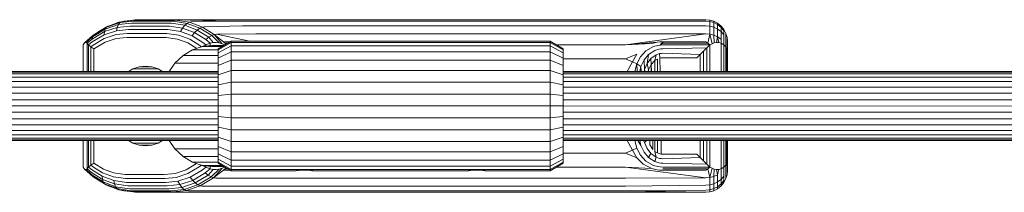
# Model space of a CAD drawing. Units: millimetres. Extents: x 103 to 578302, y -415 to 596964.
# Drawn here: x 4924 to 5152, y 2606 to 2646 of the extents above; entities that cross this region are included whole.
import ezdxf

# ---------------------------------------------------------------- set-up
doc = ezdxf.new("R2010")
doc.units = ezdxf.units.MM
doc.layers.add('Контур', color=7, linetype='Continuous', lineweight=15)

msp = doc.modelspace()

# ---------------------------------------------------------------- linework, layer by layer
at = {"layer": 'Контур'}
for p, q in [((4947.407, 2645.191), (4944.24, 2644.139)), ((4947.831, 2645.454), (4944.62, 2644.388)), ((4947.127, 2645.286), (4945.69, 2644.743)), ((4947.033, 2644.735), (4947.407, 2645.191)), ((4950.056, 2645.055), (4947.033, 2644.735)), ((4947.565, 2645.367), (4947.127, 2645.286)), ((4950.504, 2645.519), (4947.407, 2645.191)), ((4947.407, 2645.191), (4947.831, 2645.454)), ((4947.573, 2645.368), (4947.565, 2645.367)), ((4947.57, 2645.367), (4947.565, 2645.367)), ((4950.969, 2645.786), (4947.831, 2645.454)), ((4948.272, 2645.536), (4947.831, 2645.454)), ((4951.424, 2645.87), (4948.272, 2645.536)), ((4950.893, 2645.86), (4949.785, 2645.696)), ((4950.056, 2645.055), (4958.716, 2645.055)), ((4950.504, 2645.519), (4959.164, 2645.519)), ((4951.424, 2645.87), (4950.893, 2645.86)), ((4951.196, 2645.846), (4950.893, 2645.86)), ((4950.969, 2645.786), (4959.629, 2645.786)), ((4960.084, 2645.87), (4951.424, 2645.87)), ((4958.716, 2645.055), (4959.226, 2645.046)), ((4959.164, 2645.519), (4959.686, 2645.51)), ((4959.226, 2645.046), (4962.418, 2644.573)), ((4959.629, 2645.786), (4960.159, 2645.777)), ((4959.686, 2645.51), (4960.159, 2645.777)), ((4959.686, 2645.51), (4962.955, 2645.025)), ((4960.084, 2645.87), (4960.616, 2645.86)), ((4969.387, 2645.87), (4960.084, 2645.87)), ((4960.616, 2645.86), (4960.159, 2645.777)), ((4960.159, 2645.777), (4963.472, 2645.286)), ((4972.538, 2645.536), (4960.616, 2645.86)), ((4962.955, 2645.025), (4962.418, 2644.573)), ((4963.472, 2645.286), (4962.955, 2645.025)), ((4962.955, 2645.025), (4965.91, 2643.909)), ((4963.943, 2645.367), (4963.472, 2645.286)), ((4963.472, 2645.286), (4966.467, 2644.154)), ((4972.538, 2645.536), (4963.943, 2645.367)), ((4970.678, 2645.87), (4969.387, 2645.87)), ((4976.576, 2645.87), (4970.678, 2645.87)), ((4972.538, 2645.536), (4973.787, 2645.536)), ((4979.49, 2645.536), (4973.787, 2645.536)), ((4983.462, 2645.87), (4976.576, 2645.87)), ((4986.148, 2645.536), (4979.49, 2645.536)), ((4991.297, 2645.87), (4983.462, 2645.87)), ((4993.724, 2645.536), (4986.148, 2645.536)), ((5000.009, 2645.87), (4991.297, 2645.87)), ((5002.148, 2645.536), (4993.724, 2645.536)), ((5009.495, 2645.87), (5000.009, 2645.87)), ((5011.319, 2645.536), (5002.148, 2645.536)), ((5019.619, 2645.87), (5009.495, 2645.87)), ((5021.109, 2645.536), (5011.319, 2645.536)), ((5030.224, 2645.87), (5019.619, 2645.87)), ((5031.363, 2645.536), (5021.109, 2645.536)), ((5041.139, 2645.87), (5030.224, 2645.87)), ((5041.917, 2645.536), (5031.363, 2645.536)), ((5052.184, 2645.87), (5041.139, 2645.87)), ((5052.596, 2645.536), (5041.917, 2645.536)), ((5063.184, 2645.87), (5052.184, 2645.87)), ((5063.232, 2645.536), (5052.596, 2645.536)), ((5064.649, 2645.87), (5063.184, 2645.87)), ((5064.649, 2645.536), (5063.232, 2645.536)), ((5083.254, 2645.869), (5064.649, 2645.87)), ((5083.254, 2645.536), (5064.649, 2645.536)), ((5083.254, 2645.869), (5084.164, 2645.786)), ((5083.254, 2645.536), (5084.164, 2645.454)), ((5084.164, 2645.786), (5085.095, 2645.519)), ((5084.164, 2645.786), (5084.164, 2645.454)), ((5085.095, 2645.19), (5084.164, 2645.454)), ((5084.164, 2645.454), (5084.164, 2644.388)), ((5085.095, 2645.519), (5085.99, 2645.055)), ((5085.095, 2645.519), (5085.095, 2645.19)), ((5085.99, 2644.734), (5085.095, 2645.19)), ((5085.095, 2645.19), (5085.095, 2644.139)), ((5085.99, 2645.055), (5086.79, 2644.405)), ((5085.99, 2645.055), (5085.99, 2644.734)), ((4940.872, 2641.384), (4943.747, 2643.104)), ((4940.964, 2641.928), (4943.94, 2643.708)), ((4941.192, 2642.316), (4944.24, 2644.139)), ((4941.192, 2642.316), (4941.531, 2642.54)), ((4944.62, 2644.388), (4941.531, 2642.54)), ((4944.131, 2644.154), (4942.252, 2642.972)), ((4946.537, 2643.31), (4943.678, 2642.361)), ((4943.747, 2643.104), (4943.678, 2642.361)), ((4946.735, 2644.096), (4943.747, 2643.104)), ((4943.94, 2643.708), (4943.747, 2643.104)), ((4947.033, 2644.735), (4943.94, 2643.708)), ((4944.24, 2644.139), (4943.94, 2643.708)), ((4944.398, 2644.255), (4944.131, 2644.154)), ((4944.271, 2644.18), (4944.131, 2644.154)), ((4944.62, 2644.388), (4944.24, 2644.139)), ((4949.099, 2642.71), (4946.446, 2642.429)), ((4946.537, 2643.31), (4946.735, 2644.096)), ((4949.332, 2643.606), (4946.537, 2643.31)), ((4946.735, 2644.096), (4947.033, 2644.735)), ((4949.656, 2644.406), (4946.735, 2644.096)), ((4949.099, 2642.71), (4957.76, 2642.71)), ((4949.332, 2643.606), (4957.992, 2643.606)), ((4949.656, 2644.406), (4958.316, 2644.406)), ((4957.76, 2642.71), (4958.207, 2642.702)), ((4957.992, 2643.606), (4958.463, 2643.597)), ((4958.207, 2642.702), (4961.009, 2642.287)), ((4958.316, 2644.406), (4958.809, 2644.397)), ((4958.463, 2643.597), (4961.414, 2643.16)), ((4958.809, 2644.397), (4961.893, 2643.94)), ((4961.893, 2643.94), (4961.414, 2643.16)), ((4961.414, 2643.16), (4964.081, 2642.152)), ((4962.418, 2644.573), (4961.893, 2643.94)), ((4961.893, 2643.94), (4964.68, 2642.887)), ((4962.418, 2644.573), (4965.303, 2643.483)), ((4964.68, 2642.887), (4964.081, 2642.152)), ((4965.303, 2643.483), (4964.68, 2642.887)), ((4967.256, 2641.265), (4964.68, 2642.887)), ((4965.91, 2643.909), (4965.303, 2643.483)), ((4967.969, 2641.805), (4965.303, 2643.483)), ((4966.467, 2644.154), (4965.91, 2643.909)), ((4968.64, 2642.19), (4965.91, 2643.909)), ((4966.951, 2644.231), (4966.467, 2644.154)), ((4966.467, 2644.154), (4969.234, 2642.412)), ((4975.762, 2644.466), (4966.951, 2644.231)), ((4969.73, 2642.482), (4969.234, 2642.412)), ((4978.864, 2642.61), (4969.73, 2642.482)), ((4977.498, 2640.87), (4969.73, 2642.482)), ((4975.762, 2644.466), (4976.967, 2644.466)), ((4976.967, 2644.466), (4982.471, 2644.466)), ((4978.864, 2642.61), (4980.027, 2642.61)), ((4980.027, 2642.61), (4985.339, 2642.61)), ((4982.471, 2644.466), (4988.896, 2644.466)), ((4985.339, 2642.61), (4991.54, 2642.61)), ((4988.896, 2644.466), (4996.206, 2644.466)), ((4991.54, 2642.61), (4998.595, 2642.61)), ((4996.206, 2644.466), (5004.336, 2644.466)), ((4998.595, 2642.61), (5006.441, 2642.61)), ((5004.336, 2644.466), (5013.186, 2644.466)), ((5006.441, 2642.61), (5014.982, 2642.61)), ((5013.186, 2644.466), (5022.633, 2644.465)), ((5014.982, 2642.61), (5024.099, 2642.61)), ((5022.633, 2644.465), (5032.528, 2644.465)), ((5024.099, 2642.61), (5033.65, 2642.61)), ((5032.528, 2644.465), (5042.713, 2644.465)), ((5033.65, 2642.61), (5043.478, 2642.61)), ((5042.713, 2644.465), (5053.018, 2644.465)), ((5043.478, 2642.61), (5053.424, 2642.61)), ((5063.282, 2644.465), (5053.018, 2644.465)), ((5063.33, 2642.61), (5053.424, 2642.61)), ((5064.649, 2644.465), (5063.282, 2644.465)), ((5064.649, 2642.61), (5063.33, 2642.61)), ((5083.254, 2644.465), (5064.649, 2644.465)), ((5083.254, 2642.61), (5064.649, 2640.012)), ((5083.254, 2642.61), (5064.649, 2642.61)), ((5083.254, 2644.465), (5084.164, 2644.388)), ((5083.254, 2642.61), (5084.164, 2642.54)), ((5083.701, 2640.413), (5084.164, 2642.54)), ((5084.164, 2644.388), (5085.095, 2644.139)), ((5084.164, 2644.388), (5084.164, 2642.54)), ((5084.164, 2642.54), (5085.095, 2642.316)), ((5084.718, 2640.294), (5084.164, 2642.54)), ((5085.095, 2644.139), (5085.99, 2643.708)), ((5085.095, 2642.316), (5085.095, 2644.139)), ((5086.79, 2644.096), (5085.99, 2644.734)), ((5085.99, 2644.734), (5085.99, 2643.708)), ((5085.99, 2643.708), (5086.79, 2643.104)), ((5085.99, 2641.927), (5085.99, 2643.708)), ((5086.79, 2644.405), (5087.439, 2643.606)), ((5086.79, 2644.405), (5086.79, 2644.096)), ((5087.439, 2643.31), (5086.79, 2644.096)), ((5086.79, 2644.096), (5086.79, 2643.104)), ((5086.79, 2643.104), (5087.439, 2642.36)), ((5086.79, 2641.384), (5086.79, 2643.104)), ((5087.439, 2643.606), (5087.903, 2642.71)), ((5087.439, 2643.606), (5087.439, 2643.31)), ((5087.439, 2643.31), (5087.439, 2642.36)), ((5087.903, 2642.71), (5088.171, 2641.78)), ((5087.903, 2642.71), (5087.903, 2642.429)), ((4938.97, 2640.295), (4938.83, 2640.013)), ((4938.97, 2640.295), (4939.155, 2640.506)), ((4939.155, 2640.506), (4941.192, 2642.316)), ((4939.155, 2640.506), (4941.028, 2642.19)), ((4939.346, 2640.614), (4939.155, 2640.506)), ((4939.539, 2640.598), (4939.346, 2640.614)), ((4939.539, 2640.598), (4940.964, 2641.928)), ((4939.539, 2640.598), (4939.728, 2640.435)), ((4939.728, 2640.435), (4940.872, 2641.384)), ((4939.728, 2633.87), (4939.728, 2640.435)), ((4939.728, 2640.435), (4940.087, 2640.049)), ((4940.087, 2640.049), (4940.926, 2640.715)), ((4940.872, 2641.384), (4940.964, 2641.928)), ((4940.926, 2640.715), (4943.678, 2642.361)), ((4941.192, 2642.316), (4940.964, 2641.928)), ((4941.028, 2642.19), (4941.118, 2642.25)), ((4941.119, 2639.965), (4943.731, 2641.528)), ((4941.426, 2639.186), (4943.894, 2640.663)), ((4946.446, 2642.429), (4943.731, 2641.528)), ((4943.894, 2640.663), (4946.459, 2641.514)), ((4948.966, 2641.78), (4946.459, 2641.514)), ((4948.966, 2641.78), (4957.626, 2641.78)), ((4957.626, 2641.78), (4958.049, 2641.772)), ((4958.049, 2641.772), (4960.695, 2641.38)), ((4960.695, 2641.38), (4963.088, 2640.476)), ((4963.542, 2641.33), (4961.009, 2642.287)), ((4965.164, 2639.212), (4963.088, 2640.476)), ((4963.542, 2641.33), (4965.881, 2639.858)), ((4966.545, 2640.601), (4964.081, 2642.152)), ((4967.246, 2640.049), (4966.545, 2640.601)), ((4967.246, 2640.049), (4968.245, 2640.435)), ((4967.256, 2641.265), (4967.969, 2641.805)), ((4968.245, 2640.435), (4967.256, 2641.265)), ((4968.64, 2642.19), (4967.969, 2641.805)), ((4968.948, 2640.598), (4967.969, 2641.805)), ((4968.948, 2640.598), (4968.245, 2640.435)), ((4968.245, 2640.435), (4968.245, 2639.827)), ((4968.64, 2642.19), (4969.234, 2642.412)), ((4970.382, 2640.506), (4968.64, 2642.19)), ((4969.669, 2640.614), (4968.948, 2640.598)), ((4971.074, 2640.294), (4969.234, 2642.412)), ((4971.725, 2640.414), (4969.234, 2642.412)), ((4969.669, 2640.614), (4970.382, 2640.506)), ((4973.145, 2640.87), (4970.145, 2639.138)), ((4973.145, 2640.62), (4970.145, 2638.916)), ((4971.074, 2640.294), (4970.382, 2640.506)), ((4971.074, 2640.294), (4971.712, 2640.043)), ((4971.631, 2640.777), (4971.725, 2640.414)), ((4972.984, 2640.777), (4971.631, 2640.777)), ((4971.725, 2640.414), (4971.776, 2640.08)), ((4972.354, 2640.414), (4971.725, 2640.414)), ((4973.145, 2640.62), (4973.145, 2640.87)), ((5047.145, 2640.87), (4973.145, 2640.87)), ((4973.145, 2640.62), (4973.145, 2639.817)), ((5047.145, 2640.619), (4973.145, 2640.62)), ((5047.145, 2640.87), (5047.145, 2640.619)), ((5050.145, 2639.138), (5047.145, 2640.87)), ((5047.145, 2640.619), (5047.145, 2639.817)), ((5050.145, 2638.916), (5047.145, 2640.619)), ((5064.649, 2640.012), (5071.968, 2640.672)), ((5064.649, 2640.012), (5070.764, 2640.378)), ((5071.968, 2640.672), (5070.764, 2640.378)), ((5072.606, 2640.745), (5071.968, 2640.672)), ((5072.606, 2640.745), (5073.254, 2640.777)), ((5073.254, 2640.777), (5072.698, 2639.999)), ((5073.254, 2640.414), (5072.698, 2639.999)), ((5073.254, 2640.777), (5073.254, 2640.414)), ((5083.254, 2640.777), (5073.254, 2640.777)), ((5083.701, 2640.413), (5073.254, 2640.414)), ((5083.254, 2640.777), (5083.701, 2640.413)), ((5083.701, 2640.413), (5084.146, 2640.013)), ((5084.718, 2640.294), (5084.146, 2640.013)), ((5084.718, 2640.294), (5085.225, 2640.506)), ((5085.095, 2642.316), (5085.99, 2641.927)), ((5085.225, 2640.506), (5085.095, 2642.316)), ((5085.747, 2640.614), (5085.225, 2640.506)), ((5085.747, 2640.614), (5085.99, 2641.927)), ((5086.275, 2640.597), (5085.747, 2640.614)), ((5086.79, 2641.384), (5085.99, 2641.927)), ((5086.275, 2640.597), (5085.99, 2641.927)), ((5086.275, 2640.597), (5086.79, 2640.434)), ((5086.79, 2640.434), (5086.79, 2641.384)), ((5086.79, 2633.87), (5086.79, 2640.434)), ((5086.79, 2640.434), (5087.429, 2640.049)), ((5087.429, 2640.049), (5087.439, 2640.714)), ((5087.439, 2640.714), (5087.439, 2642.36)), ((5087.903, 2642.429), (5087.903, 2641.528)), ((5087.903, 2639.965), (5087.903, 2641.528)), ((5088.254, 2640.869), (5088.171, 2641.78)), ((5088.171, 2641.78), (5088.171, 2641.514)), ((5088.171, 2640.662), (5088.171, 2641.514)), ((5088.171, 2639.186), (5088.171, 2640.662)), ((5088.254, 2640.619), (5088.254, 2640.869)), ((5088.254, 2639.816), (5088.254, 2640.619)), ((4938.83, 2640.013), (4938.805, 2639.344)), ((4938.805, 2633.87), (4938.805, 2639.344)), ((4938.83, 2633.87), (4938.83, 2640.013)), ((4940.087, 2640.049), (4940.087, 2633.87)), ((4940.087, 2640.049), (4940.615, 2639.605)), ((4940.615, 2639.605), (4941.119, 2639.965)), ((4940.615, 2639.605), (4940.615, 2633.87)), ((4940.615, 2639.605), (4941.281, 2639.119)), ((4941.281, 2639.119), (4941.426, 2639.186)), ((4941.281, 2639.119), (4941.281, 2633.87)), ((4962.01, 2637.587), (4964.182, 2638.886)), ((4964.182, 2638.886), (4966.439, 2639.635)), ((4970.145, 2638.886), (4964.182, 2638.886)), ((4966.259, 2639.605), (4965.881, 2639.858)), ((4966.097, 2639.522), (4966.259, 2639.605)), ((4966.259, 2639.605), (4967.246, 2640.049)), ((4966.259, 2639.576), (4966.259, 2639.605)), ((4966.439, 2639.635), (4968.645, 2639.869)), ((4971.006, 2639.635), (4966.439, 2639.635)), ((4967.246, 2639.721), (4967.246, 2640.049)), ((4971.411, 2639.869), (4968.645, 2639.869)), ((4970.145, 2638.207), (4973.145, 2639.817)), ((4970.145, 2638.916), (4970.145, 2639.138)), ((4970.145, 2638.207), (4970.145, 2638.916)), ((4970.145, 2636.975), (4973.145, 2638.425)), ((4970.145, 2636.975), (4970.145, 2638.207)), ((4973.145, 2638.425), (4973.145, 2639.817)), ((5047.145, 2639.817), (4973.145, 2639.817)), ((4973.145, 2636.477), (4973.145, 2638.425)), ((5047.145, 2638.425), (4973.145, 2638.425)), ((5047.145, 2639.817), (5047.145, 2638.425)), ((5050.145, 2638.206), (5047.145, 2639.817)), ((5047.145, 2638.425), (5047.145, 2636.476)), ((5050.145, 2636.975), (5047.145, 2638.425)), ((5048.631, 2640.012), (5053.787, 2640.012)), ((5050.145, 2638.916), (5050.145, 2639.138)), ((5050.145, 2638.916), (5050.145, 2638.206)), ((5050.145, 2638.206), (5050.145, 2636.975)), ((5063.372, 2640.012), (5053.787, 2640.012)), ((5064.649, 2640.012), (5063.372, 2640.012)), ((5069.361, 2638.645), (5068.102, 2637.293)), ((5071.098, 2639.626), (5069.361, 2638.645)), ((5071.436, 2638.734), (5069.974, 2637.816)), ((5072.148, 2639.925), (5071.098, 2639.626)), ((5072.322, 2639.013), (5071.436, 2638.734)), ((5072.48, 2638.01), (5071.744, 2637.751)), ((5072.148, 2639.925), (5072.698, 2639.999)), ((5072.786, 2639.082), (5072.322, 2639.013)), ((5072.865, 2638.073), (5072.48, 2638.01)), ((5072.611, 2636.975), (5072.48, 2638.01)), ((5073.254, 2640.008), (5072.698, 2639.999)), ((5073.254, 2639.091), (5072.786, 2639.082)), ((5073.254, 2638.082), (5072.865, 2638.073)), ((5084.146, 2640.013), (5073.254, 2640.008)), ((5083.477, 2639.344), (5073.254, 2639.091)), ((5081.967, 2637.834), (5073.254, 2638.082)), ((5082.742, 2638.609), (5081.967, 2637.834)), ((5083.477, 2639.344), (5082.742, 2638.609)), ((5082.742, 2633.87), (5082.742, 2638.609)), ((5084.146, 2640.013), (5083.477, 2639.344)), ((5083.477, 2633.87), (5083.477, 2639.344)), ((5084.146, 2633.87), (5084.146, 2640.013)), ((5087.429, 2640.049), (5087.429, 2633.87)), ((5087.429, 2640.049), (5087.889, 2639.605)), ((5087.889, 2639.605), (5087.903, 2639.965)), ((5087.889, 2639.605), (5087.889, 2633.87)), ((5087.889, 2639.605), (5088.163, 2639.119)), ((5088.163, 2639.119), (5088.171, 2639.186)), ((5088.163, 2639.119), (5088.163, 2633.87)), ((5088.254, 2638.603), (5088.254, 2639.816)), ((5088.254, 2633.87), (5088.254, 2638.603)), ((4958.736, 2633.87), (4960.072, 2635.769)), ((4960.072, 2635.769), (4962.01, 2637.587)), ((4970.145, 2635.769), (4960.072, 2635.769)), ((4970.145, 2637.587), (4962.01, 2637.587)), ((4970.145, 2635.252), (4970.145, 2636.975)), ((4970.145, 2635.252), (4973.145, 2636.477)), ((4973.145, 2634.078), (4973.145, 2636.477)), ((5047.145, 2636.476), (4973.145, 2636.477)), ((5047.145, 2636.476), (5047.145, 2634.078)), ((5050.145, 2635.251), (5047.145, 2636.476)), ((5050.145, 2636.975), (5050.145, 2635.251)), ((5050.145, 2636.814), (5054.081, 2636.814)), ((5063.407, 2636.814), (5054.081, 2636.814)), ((5064.649, 2636.814), (5063.407, 2636.814)), ((5064.649, 2636.814), (5067.26, 2637.863)), ((5064.649, 2636.814), (5066.246, 2636.137)), ((5065, 2633.87), (5066.246, 2636.137)), ((5067.26, 2637.863), (5066.246, 2636.137)), ((5066.246, 2636.137), (5067.23, 2635.666)), ((5067.23, 2635.666), (5066.77, 2633.87)), ((5068.102, 2637.293), (5067.23, 2635.666)), ((5067.23, 2635.666), (5067.313, 2633.87)), ((5067.23, 2635.666), (5068.195, 2635.034)), ((5068.92, 2636.554), (5068.195, 2635.034)), ((5069.974, 2637.816), (5068.92, 2636.554)), ((5069.054, 2634.326), (5068.92, 2636.554)), ((5069.655, 2635.734), (5069.054, 2634.326)), ((5069.655, 2635.734), (5069.974, 2637.816)), ((5070.53, 2636.903), (5069.655, 2635.734)), ((5069.98, 2634.247), (5069.655, 2635.734)), ((5071.744, 2637.751), (5070.53, 2636.903)), ((5070.591, 2635.457), (5070.53, 2636.903)), ((5071.461, 2636.418), (5070.591, 2635.457)), ((5071.461, 2636.418), (5071.744, 2637.751)), ((5072.005, 2636.758), (5071.461, 2636.418)), ((5071.461, 2633.87), (5071.461, 2636.418)), ((5072.005, 2633.87), (5072.005, 2636.758)), ((5072.93, 2637.031), (5072.611, 2636.975)), ((5072.656, 2633.87), (5072.611, 2636.975)), ((5073.254, 2637.05), (5072.93, 2637.031)), ((5081.183, 2637.05), (5073.254, 2637.05)), ((5081.183, 2637.05), (5081.967, 2637.834)), ((5081.967, 2633.87), (5081.967, 2637.834)), ((4447.968, 2633.871), (4970.145, 2633.87)), ((4447.968, 2633.738), (4970.145, 2633.736)), ((4950.305, 2634.471), (4949.302, 2633.87)), ((4951.796, 2634.966), (4950.305, 2634.471)), ((4956.203, 2634.471), (4950.305, 2634.471)), ((4953.254, 2635.12), (4951.796, 2634.966)), ((4954.712, 2634.966), (4951.796, 2634.966)), ((4953.254, 2635.12), (4954.712, 2634.966)), ((4954.712, 2634.966), (4956.203, 2634.471)), ((4956.203, 2634.471), (4957.206, 2633.87)), ((4970.145, 2633.131), (4970.145, 2635.252)), ((4970.145, 2633.131), (4973.145, 2634.078)), ((4973.145, 2631.391), (4973.145, 2634.078)), ((5047.145, 2634.078), (4973.145, 2634.078)), ((5047.145, 2634.078), (5047.145, 2631.391)), ((5050.145, 2633.13), (5047.145, 2634.078)), ((5050.145, 2635.251), (5050.145, 2633.13)), ((5050.145, 2633.87), (5233.994, 2633.869)), ((5050.145, 2633.736), (5233.994, 2633.736)), ((5067.934, 2633.87), (5068.195, 2635.034)), ((5068.26, 2633.87), (5068.195, 2635.034)), ((5068.963, 2633.87), (5069.054, 2634.326)), ((5069.215, 2633.87), (5069.054, 2634.326)), ((5069.98, 2634.247), (5069.864, 2633.87)), ((5069.974, 2633.87), (5069.98, 2634.247)), ((5070.591, 2635.457), (5069.98, 2634.247)), ((5070.563, 2633.87), (5070.591, 2635.457)), ((5070.623, 2633.87), (5070.591, 2635.457)), ((4447.968, 2633.309), (4970.145, 2633.308)), ((4447.968, 2632.567), (4970.145, 2632.566)), ((4447.968, 2631.528), (4970.145, 2631.527)), ((4970.145, 2630.754), (4970.145, 2633.131)), ((4970.145, 2630.754), (4973.145, 2631.391)), ((4973.145, 2628.6), (4973.145, 2631.391)), ((5047.145, 2631.391), (4973.145, 2631.391)), ((5047.145, 2631.391), (5047.145, 2628.599)), ((5050.145, 2630.754), (5047.145, 2631.391)), ((5050.145, 2633.308), (5233.994, 2633.308)), ((5050.145, 2633.13), (5050.145, 2630.754)), ((5050.145, 2632.566), (5233.994, 2632.565)), ((5050.145, 2631.527), (5233.994, 2631.526)), ((4447.968, 2630.249), (4970.145, 2630.248)), ((4447.968, 2628.816), (4970.145, 2628.815)), ((4970.145, 2628.284), (4970.145, 2630.754)), ((5050.145, 2630.754), (5050.145, 2628.284)), ((5050.145, 2630.248), (5233.994, 2630.247)), ((5050.145, 2628.815), (5233.994, 2628.814)), ((4447.968, 2627.327), (4970.145, 2627.326)), ((4970.145, 2628.284), (4973.145, 2628.6)), ((4970.145, 2625.87), (4970.145, 2628.284)), ((4973.145, 2625.87), (4973.145, 2628.6)), ((5047.145, 2628.599), (4973.145, 2628.6)), ((5047.145, 2628.599), (5047.145, 2625.87)), ((5050.145, 2628.284), (5047.145, 2628.599)), ((5050.145, 2628.284), (5050.145, 2625.87)), ((5050.145, 2627.325), (5233.994, 2627.325)), ((4970.145, 2625.87), (4447.968, 2625.871)), ((4970.145, 2624.414), (4447.968, 2624.415)), ((4970.145, 2625.87), (4973.145, 2625.87)), ((4970.145, 2623.456), (4970.145, 2625.87)), ((4973.145, 2623.141), (4973.145, 2625.87)), ((5047.145, 2625.87), (4973.145, 2625.87)), ((5047.145, 2625.87), (5047.145, 2623.14)), ((5050.145, 2625.87), (5047.145, 2625.87)), ((5050.145, 2625.87), (5050.145, 2623.456)), ((5233.994, 2625.869), (5050.145, 2625.87)), ((5233.994, 2624.414), (5050.145, 2624.414)), ((4970.145, 2622.925), (4447.968, 2622.926)), ((4970.145, 2623.456), (4973.145, 2623.141)), ((4970.145, 2620.986), (4970.145, 2623.456)), ((4973.145, 2620.349), (4973.145, 2623.141)), ((5047.145, 2623.14), (4973.145, 2623.141)), ((5050.145, 2623.456), (5047.145, 2623.14)), ((5047.145, 2623.14), (5047.145, 2620.348)), ((5050.145, 2623.456), (5050.145, 2620.986)), ((5233.994, 2622.925), (5050.145, 2622.925)), ((4970.145, 2621.492), (4447.968, 2621.493)), ((4970.145, 2620.213), (4447.968, 2620.214)), ((4970.145, 2620.986), (4973.145, 2620.349)), ((4970.145, 2618.61), (4970.145, 2620.986)), ((4973.145, 2617.662), (4973.145, 2620.349)), ((5047.145, 2620.348), (4973.145, 2620.349)), ((5050.145, 2620.986), (5047.145, 2620.348)), ((5047.145, 2620.348), (5047.145, 2617.662)), ((5233.994, 2621.492), (5050.145, 2621.492)), ((5050.145, 2620.986), (5050.145, 2618.609)), ((5233.994, 2620.213), (5050.145, 2620.213)), ((4970.145, 2619.174), (4447.968, 2619.175)), ((4970.145, 2618.432), (4447.968, 2618.433)), ((4970.145, 2618.003), (4447.968, 2618.005)), ((4970.145, 2617.87), (4447.968, 2617.871)), ((4938.805, 2612.396), (4938.805, 2617.87)), ((4938.83, 2611.727), (4938.83, 2617.87)), ((4939.728, 2611.305), (4939.728, 2617.87)), ((4940.087, 2617.87), (4940.087, 2611.691)), ((4940.615, 2617.87), (4940.615, 2612.134)), ((4941.281, 2617.87), (4941.281, 2612.621)), ((4950.305, 2617.269), (4949.301, 2617.87)), ((4956.203, 2617.269), (4957.207, 2617.87)), ((4958.735, 2617.87), (4960.072, 2615.97)), ((4970.145, 2618.61), (4973.145, 2617.662)), ((4970.145, 2616.488), (4970.145, 2618.61)), ((4973.145, 2615.263), (4973.145, 2617.662)), ((5047.145, 2617.662), (4973.145, 2617.662)), ((5050.145, 2618.609), (5047.145, 2617.662)), ((5047.145, 2617.662), (5047.145, 2615.263)), ((5233.994, 2619.174), (5050.145, 2619.174)), ((5050.145, 2618.609), (5050.145, 2616.488)), ((5233.994, 2618.431), (5050.145, 2618.431)), ((5233.994, 2618.003), (5050.145, 2618.003)), ((5233.994, 2617.87), (5050.145, 2617.87)), ((5066.246, 2615.602), (5065, 2617.87)), ((5066.77, 2617.87), (5067.23, 2616.074)), ((5067.469, 2617.87), (5068.194, 2616.705)), ((5067.934, 2617.87), (5068.194, 2616.705)), ((5069.054, 2617.413), (5068.784, 2617.87)), ((5069.48, 2617.87), (5069.054, 2617.413)), ((5069.655, 2616.006), (5069.054, 2617.413)), ((5070.257, 2616.864), (5070.275, 2617.87)), ((5070.99, 2615.763), (5070.947, 2617.87)), ((5071.461, 2615.322), (5071.461, 2617.87)), ((5072.005, 2614.981), (5072.005, 2617.87)), ((5072.93, 2614.708), (5072.885, 2617.87)), ((5081.967, 2613.905), (5081.967, 2617.87)), ((5082.742, 2613.13), (5082.742, 2617.87)), ((5083.477, 2612.395), (5083.477, 2617.87)), ((5084.146, 2611.727), (5084.146, 2617.87)), ((5086.79, 2611.305), (5086.79, 2617.87)), ((5087.429, 2617.87), (5087.429, 2611.691)), ((5087.889, 2617.87), (5087.889, 2612.134)), ((5088.163, 2617.87), (5088.163, 2612.62)), ((5088.254, 2613.137), (5088.254, 2617.87)), ((4951.796, 2616.774), (4950.305, 2617.269)), ((4950.305, 2617.269), (4956.203, 2617.269)), ((4953.254, 2616.62), (4951.796, 2616.774)), ((4951.796, 2616.774), (4954.712, 2616.774)), ((4953.254, 2616.62), (4954.712, 2616.774)), ((4954.712, 2616.774), (4956.203, 2617.269)), ((4960.072, 2615.97), (4962.01, 2614.151)), ((4970.145, 2615.97), (4960.072, 2615.97)), ((4970.145, 2616.488), (4973.145, 2615.263)), ((4970.145, 2614.765), (4970.145, 2616.488)), ((4973.145, 2613.315), (4973.145, 2615.263)), ((5047.145, 2615.263), (4973.145, 2615.263)), ((5050.145, 2616.488), (5047.145, 2615.263)), ((5047.145, 2615.263), (5047.145, 2613.315)), ((5050.145, 2616.488), (5050.145, 2614.764)), ((5066.246, 2615.602), (5064.649, 2614.926)), ((5066.246, 2615.602), (5067.23, 2616.074)), ((5066.246, 2615.602), (5067.26, 2613.876)), ((5067.23, 2616.074), (5068.102, 2614.446)), ((5068.194, 2616.705), (5068.92, 2615.185)), ((5068.92, 2615.185), (5069.974, 2613.923)), ((5070.53, 2614.836), (5069.655, 2616.006)), ((5070.99, 2615.763), (5070.257, 2616.864)), ((5072.005, 2614.981), (5071.461, 2615.322)), ((5071.461, 2615.322), (5071.744, 2613.988)), ((4962.01, 2614.151), (4964.182, 2612.852)), ((4970.145, 2614.151), (4962.01, 2614.151)), ((4964.182, 2612.852), (4966.439, 2612.103)), ((4970.145, 2612.852), (4964.182, 2612.852)), ((4970.145, 2614.765), (4973.145, 2613.315)), ((4970.145, 2613.534), (4970.145, 2614.765)), ((4970.145, 2613.534), (4973.145, 2611.923)), ((4970.145, 2612.824), (4970.145, 2613.534)), ((4970.145, 2612.824), (4973.145, 2611.12)), ((4970.145, 2612.824), (4970.145, 2612.602)), ((4973.145, 2611.923), (4973.145, 2613.315)), ((5047.145, 2613.315), (4973.145, 2613.315)), ((5050.145, 2614.764), (5047.145, 2613.315)), ((5050.145, 2613.533), (5047.145, 2611.923)), ((5047.145, 2613.315), (5047.145, 2611.923)), ((5047.145, 2611.12), (5050.145, 2612.823)), ((5050.145, 2614.926), (5054.081, 2614.926)), ((5050.145, 2614.764), (5050.145, 2613.533)), ((5050.145, 2613.533), (5050.145, 2612.823)), ((5050.145, 2612.823), (5050.145, 2612.602)), ((5063.407, 2614.926), (5054.081, 2614.926)), ((5064.649, 2614.926), (5063.407, 2614.926)), ((5067.26, 2613.876), (5064.649, 2614.926)), ((5067.26, 2613.876), (5068.738, 2612.401)), ((5068.102, 2614.446), (5069.361, 2613.095)), ((5069.361, 2613.095), (5071.098, 2612.113)), ((5070.53, 2614.836), (5069.974, 2613.923)), ((5069.974, 2613.923), (5071.436, 2613.006)), ((5071.744, 2613.988), (5070.53, 2614.836)), ((5071.744, 2613.988), (5071.436, 2613.006)), ((5071.436, 2613.006), (5072.322, 2612.726)), ((5071.744, 2613.988), (5072.48, 2613.73)), ((5072.611, 2614.764), (5072.005, 2614.981)), ((5072.48, 2613.73), (5072.865, 2613.666)), ((5072.93, 2614.708), (5072.611, 2614.764)), ((5073.254, 2613.657), (5072.865, 2613.666)), ((5073.254, 2614.689), (5072.93, 2614.708)), ((5073.254, 2614.689), (5081.183, 2614.689)), ((5081.967, 2613.905), (5073.254, 2613.657)), ((5081.967, 2613.905), (5081.183, 2614.689)), ((5081.967, 2613.905), (5082.742, 2613.13)), ((5083.477, 2612.395), (5082.742, 2613.13)), ((5088.254, 2613.137), (5088.254, 2612.099)), ((4938.83, 2611.727), (4938.805, 2612.396)), ((4938.83, 2611.727), (4938.97, 2611.445)), ((4939.155, 2611.234), (4938.97, 2611.445)), ((4939.346, 2611.126), (4939.155, 2611.234)), ((4939.155, 2611.234), (4941.028, 2609.55)), ((4939.539, 2611.142), (4939.346, 2611.126)), ((4939.346, 2611.126), (4940.804, 2609.935)), ((4939.539, 2611.142), (4939.728, 2611.305)), ((4939.539, 2611.142), (4940.804, 2609.935)), ((4939.728, 2611.305), (4940.087, 2611.691)), ((4939.728, 2611.305), (4940.717, 2610.474)), ((4940.087, 2611.691), (4940.615, 2612.134)), ((4940.087, 2611.691), (4940.778, 2611.138)), ((4940.615, 2612.134), (4941.281, 2612.621)), ((4940.615, 2612.134), (4940.978, 2611.882)), ((4940.778, 2611.138), (4943.242, 2609.587)), ((4940.978, 2611.882), (4943.318, 2610.409)), ((4941.281, 2612.621), (4943.503, 2611.264)), ((4943.503, 2611.264), (4945.896, 2610.36)), ((4962.698, 2611.077), (4960.133, 2610.226)), ((4965.136, 2612.536), (4962.698, 2611.077)), ((4965.74, 2611.774), (4963.128, 2610.212)), ((4966.397, 2611.025), (4963.645, 2609.379)), ((4966.259, 2612.134), (4965.74, 2611.774)), ((4966.259, 2612.134), (4966.104, 2612.214)), ((4966.259, 2612.134), (4966.259, 2612.163)), ((4967.246, 2611.691), (4966.259, 2612.134)), ((4967.246, 2611.691), (4966.397, 2611.025)), ((4966.439, 2612.103), (4968.645, 2611.869)), ((4971.009, 2612.103), (4966.439, 2612.103)), ((4966.439, 2612.103), (4971.288, 2611.942)), ((4968.245, 2611.305), (4967.1, 2610.356)), ((4967.246, 2611.691), (4967.246, 2612.017)), ((4967.246, 2611.691), (4968.245, 2611.305)), ((4968.948, 2611.142), (4967.808, 2609.812)), ((4968.245, 2611.912), (4968.245, 2611.305)), ((4968.245, 2611.305), (4968.948, 2611.142)), ((4970.382, 2611.234), (4968.475, 2609.424)), ((4968.645, 2611.869), (4971.414, 2611.869)), ((4968.948, 2611.142), (4969.669, 2611.126)), ((4971.074, 2611.445), (4969.068, 2609.2)), ((4971.725, 2611.326), (4969.068, 2609.2)), ((4969.669, 2611.126), (4970.382, 2611.234)), ((4970.145, 2612.602), (4973.145, 2610.87)), ((4970.382, 2611.234), (4971.074, 2611.445)), ((4971.074, 2611.445), (4971.712, 2611.697)), ((4971.631, 2610.963), (4971.725, 2611.326)), ((4971.631, 2610.963), (4972.984, 2610.963)), ((4971.725, 2611.326), (4971.776, 2611.66)), ((4971.725, 2611.326), (4972.355, 2611.326)), ((4973.145, 2611.12), (4973.145, 2611.923)), ((5047.145, 2611.923), (4973.145, 2611.923)), ((4973.145, 2610.87), (4973.145, 2611.12)), ((4973.145, 2611.12), (5047.145, 2611.12)), ((4973.145, 2610.87), (4988.145, 2610.87)), ((4988.183, 2610.875), (4988.145, 2610.87)), ((4988.183, 2610.875), (4988.297, 2610.89)), ((4988.297, 2610.89), (4988.482, 2610.911)), ((4988.482, 2610.911), (4988.731, 2610.937)), ((4988.731, 2610.937), (4989.034, 2610.963)), ((4989.379, 2610.984), (4989.034, 2610.963)), ((4989.754, 2610.999), (4989.379, 2610.984)), ((4990.145, 2611.004), (4989.754, 2610.999)), ((4990.535, 2610.999), (4990.145, 2611.004)), ((4990.911, 2610.984), (4990.535, 2610.999)), ((4991.256, 2610.962), (4990.911, 2610.984)), ((4991.559, 2610.937), (4991.256, 2610.962)), ((4991.808, 2610.911), (4991.559, 2610.937)), ((4991.808, 2610.911), (4991.559, 2610.937)), ((4991.992, 2610.89), (4991.808, 2610.911)), ((4991.808, 2610.911), (4991.808, 2610.911)), ((4991.992, 2610.89), (4991.808, 2610.911)), ((4992.106, 2610.875), (4991.992, 2610.89)), ((4992.145, 2610.87), (4992.106, 2610.875)), ((4992.145, 2610.87), (5028.145, 2610.87)), ((5028.183, 2610.875), (5028.145, 2610.87)), ((5028.183, 2610.875), (5028.297, 2610.889)), ((5028.297, 2610.889), (5028.482, 2610.911)), ((5028.482, 2610.911), (5028.731, 2610.937)), ((5028.731, 2610.937), (5029.034, 2610.962)), ((5029.379, 2610.984), (5029.034, 2610.962)), ((5029.754, 2610.999), (5029.379, 2610.984)), ((5030.145, 2611.004), (5029.754, 2610.999)), ((5030.535, 2610.999), (5030.145, 2611.004)), ((5030.911, 2610.984), (5030.535, 2610.999)), ((5031.256, 2610.962), (5030.911, 2610.984)), ((5031.559, 2610.937), (5031.256, 2610.962)), ((5031.808, 2610.911), (5031.559, 2610.937)), ((5031.808, 2610.911), (5031.559, 2610.937)), ((5031.992, 2610.889), (5031.808, 2610.911)), ((5031.808, 2610.911), (5031.808, 2610.911)), ((5031.992, 2610.889), (5031.808, 2610.911)), ((5032.106, 2610.875), (5031.992, 2610.889)), ((5032.145, 2610.87), (5032.106, 2610.875)), ((5032.145, 2610.87), (5047.145, 2610.87)), ((5047.145, 2610.87), (5050.145, 2612.602)), ((5047.145, 2611.12), (5047.145, 2611.923)), ((5047.145, 2611.12), (5047.145, 2610.87)), ((5048.631, 2611.728), (5053.787, 2611.728)), ((5063.372, 2611.728), (5053.787, 2611.728)), ((5064.649, 2611.728), (5063.372, 2611.728)), ((5064.649, 2611.728), (5070.764, 2611.361)), ((5064.649, 2611.728), (5083.254, 2609.258)), ((5068.738, 2612.401), (5070.764, 2611.361)), ((5070.764, 2611.361), (5071.968, 2611.068)), ((5071.098, 2612.113), (5072.148, 2611.814)), ((5072.606, 2610.994), (5071.968, 2611.068)), ((5072.698, 2611.74), (5072.148, 2611.814)), ((5072.786, 2612.657), (5072.322, 2612.726)), ((5072.606, 2610.994), (5073.254, 2610.963)), ((5073.254, 2611.731), (5072.698, 2611.74)), ((5073.254, 2612.648), (5072.786, 2612.657)), ((5073.254, 2612.648), (5083.477, 2612.395)), ((5073.254, 2611.731), (5084.146, 2611.727)), ((5073.254, 2611.325), (5083.701, 2611.326)), ((5083.254, 2610.963), (5073.254, 2610.963)), ((5083.254, 2610.963), (5083.701, 2611.326)), ((5084.146, 2611.727), (5083.477, 2612.395)), ((5083.701, 2611.326), (5084.146, 2611.727)), ((5083.701, 2611.326), (5084.164, 2609.327)), ((5084.146, 2611.727), (5084.718, 2611.445)), ((5084.718, 2611.445), (5084.164, 2609.327)), ((5085.225, 2611.234), (5084.718, 2611.445)), ((5085.225, 2611.234), (5085.094, 2609.549)), ((5085.747, 2611.126), (5085.225, 2611.234)), ((5086.275, 2611.142), (5085.747, 2611.126)), ((5085.747, 2611.126), (5085.99, 2609.935)), ((5086.275, 2611.142), (5085.99, 2609.935)), ((5086.275, 2611.142), (5086.79, 2611.305)), ((5086.79, 2611.305), (5087.429, 2611.691)), ((5086.79, 2611.305), (5086.79, 2610.474)), ((5087.429, 2611.691), (5087.889, 2612.134)), ((5087.429, 2611.691), (5087.439, 2611.138)), ((5087.439, 2611.138), (5087.439, 2609.587)), ((5087.889, 2612.134), (5088.163, 2612.62)), ((5087.889, 2612.134), (5087.903, 2611.882)), ((5087.903, 2611.882), (5087.903, 2610.409)), ((5088.163, 2612.62), (5088.17, 2611.263)), ((5088.17, 2611.263), (5088.17, 2610.36)), ((5088.254, 2610.869), (5088.17, 2609.96)), ((5088.254, 2612.099), (5088.254, 2611.247)), ((5088.254, 2611.247), (5088.254, 2610.877)), ((5088.254, 2610.869), (5088.254, 2610.877)), ((4940.717, 2610.474), (4943.292, 2608.853)), ((4940.804, 2609.935), (4943.469, 2608.257)), ((4941.028, 2609.55), (4940.804, 2609.935)), ((4941.028, 2609.55), (4943.757, 2607.831)), ((4941.364, 2609.327), (4941.028, 2609.55)), ((4941.117, 2609.49), (4941.192, 2609.424)), ((4941.531, 2609.2), (4941.192, 2609.424)), ((4944.131, 2607.585), (4941.364, 2609.327)), ((4941.439, 2609.28), (4941.531, 2609.2)), ((4941.464, 2609.264), (4941.531, 2609.2)), ((4942.252, 2608.768), (4941.531, 2609.2)), ((4941.58, 2609.192), (4941.531, 2609.2)), ((4943.292, 2608.853), (4943.242, 2609.587)), ((4945.91, 2608.579), (4943.242, 2609.587)), ((4943.469, 2608.257), (4943.292, 2608.853)), ((4946.08, 2607.8), (4943.292, 2608.853)), ((4943.318, 2610.409), (4945.85, 2609.453)), ((4943.757, 2607.831), (4943.469, 2608.257)), ((4946.355, 2607.167), (4943.469, 2608.257)), ((4948.652, 2609.037), (4945.85, 2609.453)), ((4945.896, 2610.36), (4948.543, 2609.968)), ((4946.08, 2607.8), (4945.91, 2608.579)), ((4948.86, 2608.142), (4945.91, 2608.579)), ((4948.966, 2609.96), (4948.543, 2609.968)), ((4949.099, 2609.029), (4948.652, 2609.037)), ((4957.626, 2609.96), (4948.966, 2609.96)), ((4957.76, 2609.029), (4949.099, 2609.029)), ((4957.626, 2609.96), (4960.133, 2610.226)), ((4957.76, 2609.029), (4960.414, 2609.311)), ((4957.992, 2608.134), (4960.787, 2608.43)), ((4960.414, 2609.311), (4963.128, 2610.212)), ((4960.787, 2608.43), (4963.645, 2609.379)), ((4960.787, 2608.43), (4961.237, 2607.644)), ((4961.237, 2607.644), (4964.225, 2608.636)), ((4964.225, 2608.636), (4963.645, 2609.379)), ((4967.1, 2610.356), (4964.225, 2608.636)), ((4964.832, 2608.032), (4964.225, 2608.636)), ((4967.808, 2609.812), (4964.832, 2608.032)), ((4968.475, 2609.424), (4965.428, 2607.6)), ((4965.978, 2607.352), (4969.068, 2609.2)), ((4967.1, 2610.356), (4967.808, 2609.812)), ((4968.475, 2609.424), (4967.808, 2609.812)), ((4968.475, 2609.424), (4969.068, 2609.2)), ((4969.562, 2609.13), (4969.068, 2609.2)), ((4969.562, 2609.13), (4978.864, 2609.13)), ((4978.864, 2609.13), (4980.027, 2609.13)), ((4980.027, 2609.13), (4985.339, 2609.13)), ((4985.339, 2609.13), (4991.539, 2609.13)), ((4991.539, 2609.13), (4998.595, 2609.13)), ((4998.595, 2609.13), (5006.441, 2609.13)), ((5006.441, 2609.13), (5014.982, 2609.13)), ((5014.982, 2609.13), (5024.099, 2609.13)), ((5024.099, 2609.13), (5033.649, 2609.13)), ((5033.649, 2609.13), (5043.478, 2609.13)), ((5043.478, 2609.13), (5053.424, 2609.13)), ((5063.33, 2609.13), (5053.424, 2609.13)), ((5064.649, 2609.13), (5063.33, 2609.13)), ((5064.649, 2609.13), (5083.254, 2609.258)), ((5083.254, 2609.258), (5084.164, 2609.327)), ((5084.164, 2609.327), (5085.094, 2609.549)), ((5084.164, 2607.585), (5084.164, 2609.327)), ((5085.094, 2609.549), (5085.99, 2609.935)), ((5085.094, 2609.549), (5085.094, 2607.831)), ((5085.094, 2607.831), (5085.99, 2608.257)), ((5085.99, 2609.935), (5085.99, 2608.257)), ((5085.99, 2608.257), (5086.79, 2608.853)), ((5085.99, 2607.167), (5085.99, 2608.257)), ((5086.79, 2610.474), (5086.79, 2608.853)), ((5086.79, 2608.853), (5087.439, 2609.587)), ((5086.79, 2607.8), (5086.79, 2608.853)), ((5086.79, 2607.8), (5087.439, 2608.579)), ((5087.439, 2608.579), (5087.439, 2609.587)), ((5087.439, 2608.134), (5087.903, 2609.029)), ((5087.439, 2608.142), (5087.439, 2608.579)), ((5087.903, 2610.409), (5087.903, 2609.452)), ((5087.903, 2609.029), (5088.17, 2609.96)), ((5087.903, 2609.037), (5087.903, 2609.452)), ((5087.903, 2609.029), (5087.903, 2609.037)), ((5088.17, 2610.36), (5088.17, 2609.967)), ((5088.17, 2609.96), (5088.17, 2609.967)), ((4944.131, 2607.585), (4943.757, 2607.831)), ((4946.713, 2606.715), (4943.757, 2607.831)), ((4947.126, 2606.454), (4944.131, 2607.585)), ((4944.62, 2607.352), (4944.398, 2607.485)), ((4945.692, 2606.996), (4944.62, 2607.352)), ((4944.869, 2607.307), (4944.62, 2607.352)), ((4949.164, 2607.343), (4946.08, 2607.8)), ((4946.355, 2607.167), (4946.08, 2607.8)), ((4946.713, 2606.715), (4946.355, 2607.167)), ((4949.546, 2606.694), (4946.355, 2607.167)), ((4949.982, 2606.23), (4946.713, 2606.715)), ((4947.126, 2606.454), (4946.713, 2606.715)), ((4950.44, 2605.963), (4947.126, 2606.454)), ((4947.565, 2606.372), (4947.126, 2606.454)), ((4950.892, 2605.879), (4947.565, 2606.372)), ((4947.831, 2606.286), (4947.573, 2606.371)), ((4948.272, 2606.204), (4947.831, 2606.286)), ((4948.272, 2606.204), (4948.704, 2606.204)), ((4949.785, 2606.043), (4948.272, 2606.204)), ((4949.331, 2608.134), (4948.86, 2608.142)), ((4949.656, 2607.334), (4949.164, 2607.343)), ((4957.992, 2608.134), (4949.331, 2608.134)), ((4950.056, 2606.685), (4949.546, 2606.694)), ((4958.316, 2607.334), (4949.656, 2607.334)), ((4949.982, 2606.23), (4950.44, 2605.963)), ((4950.504, 2606.221), (4949.982, 2606.23)), ((4958.716, 2606.685), (4950.056, 2606.685)), ((4950.892, 2605.879), (4950.44, 2605.963)), ((4950.969, 2605.953), (4950.44, 2605.963)), ((4959.164, 2606.221), (4950.504, 2606.221)), ((4959.629, 2605.953), (4950.969, 2605.953)), ((4958.316, 2607.334), (4961.237, 2607.644)), ((4958.716, 2606.685), (4961.739, 2607.005)), ((4959.164, 2606.221), (4962.26, 2606.549)), ((4959.629, 2605.953), (4962.768, 2606.286)), ((4961.237, 2607.644), (4961.739, 2607.005)), ((4961.739, 2607.005), (4964.832, 2608.032)), ((4961.739, 2607.005), (4962.26, 2606.549)), ((4962.26, 2606.549), (4965.428, 2607.6)), ((4962.26, 2606.549), (4962.768, 2606.286)), ((4962.768, 2606.286), (4965.978, 2607.352)), ((4963.236, 2606.204), (4962.768, 2606.286)), ((4963.236, 2606.204), (4972.538, 2606.204)), ((4965.428, 2607.6), (4964.832, 2608.032)), ((4965.978, 2607.352), (4965.428, 2607.6)), ((4966.46, 2607.274), (4965.978, 2607.352)), ((4966.46, 2607.274), (4975.762, 2607.274)), ((4972.538, 2606.204), (4973.787, 2606.204)), ((4973.787, 2606.204), (4979.49, 2606.204)), ((4975.762, 2607.274), (4976.967, 2607.274)), ((4976.967, 2607.274), (4982.47, 2607.274)), ((4979.49, 2606.204), (4986.148, 2606.204)), ((4982.47, 2607.274), (4988.896, 2607.274)), ((4986.148, 2606.204), (4993.724, 2606.204)), ((4988.896, 2607.274), (4996.206, 2607.274)), ((4993.724, 2606.204), (5002.148, 2606.204)), ((4996.206, 2607.274), (5004.335, 2607.274)), ((5002.148, 2606.204), (5011.319, 2606.204)), ((5004.335, 2607.274), (5013.186, 2607.274)), ((5011.319, 2606.204), (5021.109, 2606.204)), ((5013.186, 2607.274), (5022.632, 2607.274)), ((5021.109, 2606.204), (5031.363, 2606.204)), ((5022.632, 2607.274), (5032.528, 2607.274)), ((5031.363, 2606.204), (5041.917, 2606.204)), ((5032.528, 2607.274), (5042.713, 2607.274)), ((5041.917, 2606.204), (5052.596, 2606.204)), ((5042.713, 2607.274), (5053.018, 2607.274)), ((5052.596, 2606.204), (5063.232, 2606.204)), ((5063.282, 2607.274), (5053.018, 2607.274)), ((5064.649, 2606.204), (5063.232, 2606.204)), ((5064.649, 2607.274), (5063.282, 2607.274)), ((5064.649, 2607.274), (5083.254, 2607.509)), ((5064.649, 2606.204), (5083.254, 2606.372)), ((5064.649, 2606.204), (5083.254, 2605.879)), ((5083.254, 2607.509), (5084.164, 2607.585)), ((5083.254, 2606.372), (5084.164, 2606.454)), ((5083.254, 2605.879), (5084.164, 2605.963)), ((5083.254, 2605.869), (5084.164, 2605.953)), ((5084.164, 2607.585), (5085.094, 2607.831)), ((5084.164, 2606.454), (5084.164, 2607.585)), ((5084.164, 2606.454), (5085.094, 2606.715)), ((5084.164, 2605.963), (5084.164, 2606.454)), ((5085.094, 2606.23), (5084.164, 2605.963)), ((5084.164, 2605.953), (5085.094, 2606.221)), ((5084.164, 2605.953), (5084.164, 2605.963)), ((5085.094, 2606.715), (5085.094, 2607.831)), ((5085.094, 2606.715), (5085.99, 2607.167)), ((5085.094, 2606.23), (5085.094, 2606.715)), ((5085.094, 2606.221), (5085.99, 2606.685)), ((5085.094, 2606.221), (5085.094, 2606.23)), ((5085.99, 2607.167), (5086.79, 2607.8)), ((5085.99, 2606.685), (5086.79, 2607.334)), ((5085.99, 2606.694), (5085.99, 2607.167)), ((5085.99, 2606.685), (5085.99, 2606.694)), ((5086.79, 2607.334), (5087.439, 2608.134)), ((5086.79, 2607.343), (5086.79, 2607.8)), ((5086.79, 2607.334), (5086.79, 2607.343)), ((5087.439, 2608.134), (5087.439, 2608.142)), ((4951.424, 2605.87), (4950.892, 2605.879)), ((4951.424, 2605.87), (4960.084, 2605.87)), ((4960.084, 2605.87), (4969.386, 2605.87)), ((4969.386, 2605.87), (4970.678, 2605.87)), ((4970.678, 2605.87), (4976.576, 2605.87)), ((4976.576, 2605.87), (4983.462, 2605.87)), ((4983.462, 2605.87), (4991.297, 2605.87)), ((4991.297, 2605.87), (5000.009, 2605.87)), ((5000.009, 2605.87), (5009.495, 2605.87)), ((5009.495, 2605.87), (5019.619, 2605.87)), ((5019.619, 2605.87), (5030.224, 2605.87)), ((5030.224, 2605.87), (5041.139, 2605.87)), ((5041.139, 2605.87), (5052.184, 2605.87)), ((5052.184, 2605.87), (5063.184, 2605.87)), ((5063.184, 2605.87), (5064.649, 2605.87)), ((5083.254, 2605.869), (5064.649, 2605.87)), ((5083.254, 2605.869), (5083.254, 2605.879))]:
    msp.add_line(p, q, dxfattribs=at)

doc.saveas('drawing.dxf')
